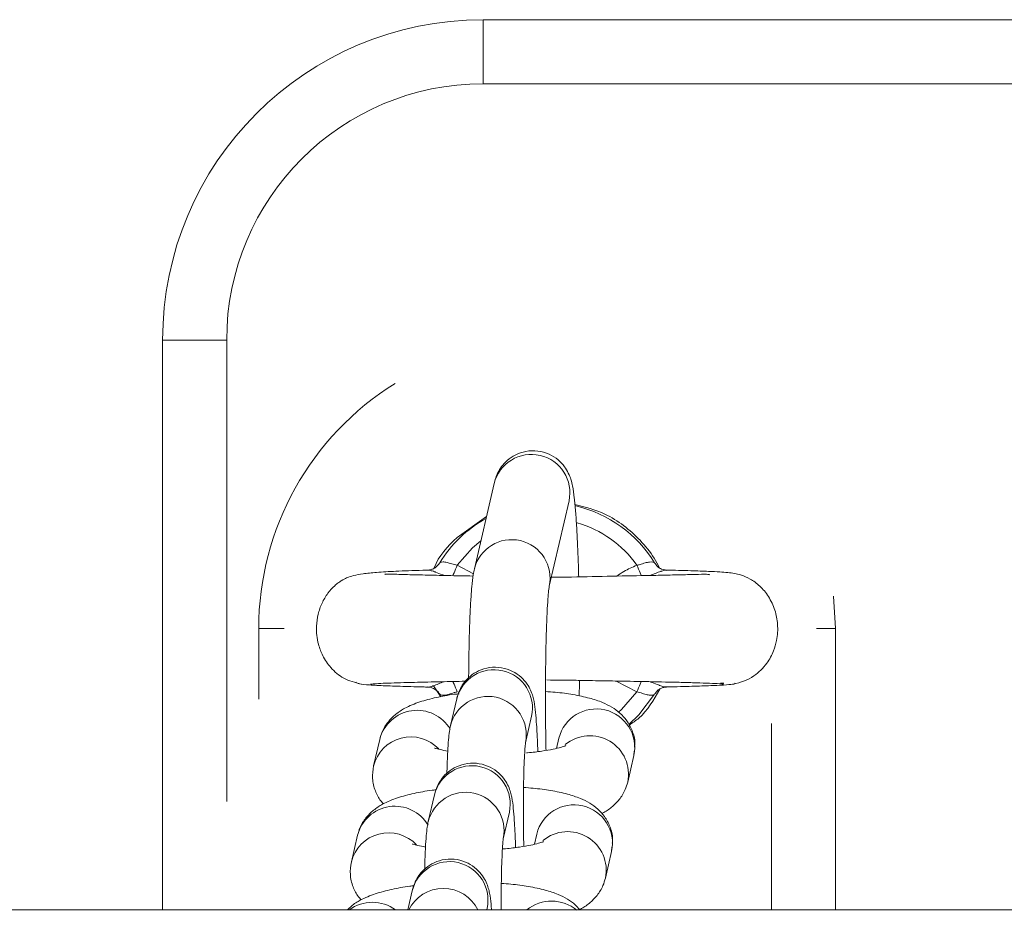
# Model space of a CAD drawing. Units: millimetres. Extents: x 5.5 to 14.7, y 0 to 15.1.
# Drawn here: x 9.5 to 9.6, y 4.4 to 4.5 of the extents above; entities that cross this region are included whole.
import ezdxf

# ---------------------------------------------------------------- set-up
doc = ezdxf.new("R2010")
doc.units = ezdxf.units.MM

# ---------------------------------------------------------------- blocks, each defined once
blk = doc.blocks.new('K077')
at = {"linetype": 'Continuous', "lineweight": 15}
for p, q in [((5302.449704583825, 2659.988113778664), (5302.449704583825, 2659.993113773895)), ((5302.449704583825, 2659.993113773895), (5302.461779590787, 2659.993113773895)), ((5302.449704583825, 2659.993113773895), (5302.834704574288, 2659.993113773895)), ((5302.52720456952, 2659.988113778664), (5302.449704583825, 2659.988113778664)), ((5302.457813914956, 2659.988113778664), (5302.449704583825, 2659.988113778664)), ((5302.424704607667, 2659.923663775457), (5302.424704607667, 2659.968113767935)), ((5302.429704602899, 2659.968113767935), (5302.424704607667, 2659.968113767935)), ((5302.429704602899, 2659.968113767935), (5302.429704602899, 2659.93211255504)), ((5302.45057135457, 2659.956924992634), (5302.449029024781, 2659.950271966888)), ((5302.454874035062, 2659.948916974498), (5302.45641636485, 2659.955569985343)), ((5302.449975784959, 2659.954355943037), (5302.447679516019, 2659.952730554176)), ((5302.447696562947, 2659.950551482869), (5302.448956307115, 2659.949892017079)), ((5302.477204557599, 2659.945613774491), (5302.477063115777, 2659.948133136166)), ((5302.432204600515, 2659.945613774491), (5302.432204600515, 2659.940095628632)), ((5302.432204600515, 2659.945613774491), (5302.434191342534, 2659.945613774491)), ((5302.477204557599, 2659.945613774491), (5302.475730177106, 2659.945613774491)), ((5302.477204557599, 2659.923663775457), (5302.477204557599, 2659.945613774491)), ((5302.439782675447, 2659.941424014999), (5302.43981057042, 2659.941404896809)), ((5302.461712654771, 2659.940676103367), (5302.460097607316, 2659.941521267427)), ((5302.468482907952, 2659.941342967583), (5302.468228932561, 2659.941348570419)), ((5302.469365354718, 2659.941330070628), (5302.469367202462, 2659.941358107163)), ((5302.445848282518, 2659.941153842045), (5302.446411486806, 2659.940298947526)), ((5302.464026924314, 2659.941075707806), (5302.464010354222, 2659.941054436399)), ((5302.447651919068, 2659.940125095678), (5302.447169896306, 2659.938046026064)), ((5302.453014906587, 2659.936691033674), (5302.453496869744, 2659.938770103289)), ((5302.472204562368, 2659.923663775457), (5302.472204562368, 2659.93821087016)), ((5302.441649075688, 2659.936972814633), (5302.441167112531, 2659.934893745018)), ((5302.455630716027, 2659.937068278922), (5302.455445762815, 2659.93627032174)), ((5302.461475726308, 2659.935713286532), (5302.461502786817, 2659.936054903103)), ((5302.46099376315, 2659.933634216918), (5302.461475726308, 2659.935713286532)), ((5302.445916768254, 2659.932640451027), (5302.445434805097, 2659.930561381413)), ((5302.451279815377, 2659.929206381572), (5302.451761778535, 2659.931285451187)), ((5302.439913984479, 2659.929488162531), (5302.439431961717, 2659.927409092916)), ((5302.453895624818, 2659.92958363427), (5302.453710612001, 2659.928785677088)), ((5302.459258612336, 2659.926149564816), (5302.459740635099, 2659.92822863443)), ((5302.459740635099, 2659.92822863443), (5302.459767695607, 2659.928570258452)), ((5302.444181677045, 2659.925155798925), (5302.443835791291, 2659.923663775457)), ((5303.5111036548, 2659.923663775461), (5300.697065145089, 2659.923663775461)), ((5302.44999491805, 2659.923663775457), (5302.450026687326, 2659.923800806535))]:
    blk.add_line(p, q, dxfattribs=at)
at = {"linetype": 'Continuous', "lineweight": 15, "flags": 128}
for points in [[(5302.449534412564, 2659.952452096177), (5302.448896642865, 2659.951919409467), (5302.447696562947, 2659.950551482869)], [(5302.44618850583, 2659.95055456741), (5302.446243342103, 2659.950620072914), (5302.446325000466, 2659.950738403035)], [(5302.447351392449, 2659.949730481042), (5302.447389301004, 2659.949820715023), (5302.44744354123, 2659.949949624969), (5302.447502490224, 2659.950089874698), (5302.447565134706, 2659.950238826705), (5302.447630222978, 2659.950393664671), (5302.447696562947, 2659.950551482869)], [(5302.461712595166, 2659.950551482869), (5302.461778935136, 2659.950393664671), (5302.461844083013, 2659.950238826705), (5302.46190666789, 2659.950089874698), (5302.461965676488, 2659.949949624969), (5302.46201985711, 2659.949820715023), (5302.462053712548, 2659.949740107192)], [(5302.447696562947, 2659.940676103367), (5302.447630163373, 2659.940833921565), (5302.447565075101, 2659.940988759531), (5302.447502430619, 2659.941137704087), (5302.447443481626, 2659.941277953817), (5302.447389301004, 2659.941406856311), (5302.44735550517, 2659.941487158669)], [(5302.462057825269, 2659.941497015787), (5302.462019916715, 2659.941406856311), (5302.461965676488, 2659.941277953817), (5302.461906727494, 2659.941137704087), (5302.461844083013, 2659.940988759531), (5302.461778994741, 2659.940833921565), (5302.461712654771, 2659.940676103367)], [(5302.460267480554, 2659.939090947641), (5302.460512574853, 2659.939308161868), (5302.461712654771, 2659.940676103367)], [(5302.463084157647, 2659.940489138497), (5302.461869653405, 2659.938895049525), (5302.46109872693, 2659.938157605959)]]:
    blk.add_lwpolyline(points, dxfattribs=at)
at = {"linetype": 'Continuous', "lineweight": 15}
for centre, radius, start, end in [((5302.44970458679, 2659.968113774101), 0.025, 90, 180), ((5302.44970458679, 2659.968113774101), 0.02500000000000012, 90, 180), ((5302.44970458679, 2659.968113774101), 0.02, 90, 180), ((5302.45470458679, 2659.945613774101), 0.02250000000000138, 121.8005934231405, 180), ((5302.453483388376, 2659.956202319453), 0.00300036621437294, 347.8335568268334, 166.0625983291216), ((5302.45470458679, 2659.945613774101), 0.009822388195015222, 31.44831015111443, 76.81289014028502), ((5302.45470458679, 2659.945613774101), 0.009822388195015132, 119.0144858724027, 148.5516898488856), ((5302.45470458679, 2659.945613774101), 0.008572816538795661, 35.16773405304541, 74.13900304648094), ((5302.451941072854, 2659.949549313574), 0.003000357330324573, 347.8546724103334, 166.0644130391716), ((5302.450563942693, 2659.939402514548), 0.003000334162190848, 347.8319177309127, 166.0642575912148), ((5302.450082496653, 2659.937323259959), 0.003000297514198783, 348.4632802447603, 166.7832366763603), ((5302.444562932765, 2659.936233174436), 0.003006265237999192, 30.51386039301805, 165.7571160682113), ((5302.458542715277, 2659.936345463626), 0.003000366908184932, 347.8366269783113, 166.0598054161072), ((5302.444072711091, 2659.934173691964), 0.002993461909578477, 43.23512958583601, 166.1550686169624), ((5302.458048124215, 2659.934248395646), 0.003008825431275553, 348.0822163473849, 129.8278162809328), ((5302.448828802469, 2659.931917783081), 0.003000365349046291, 347.8335965741995, 166.0626972300034), ((5302.448347369907, 2659.929838581289), 0.003000327019358411, 348.463913064196, 166.7828478527106), ((5302.442827842837, 2659.928748527821), 0.003006265130693044, 30.51390502732836, 165.7572234337882), ((5302.456807616828, 2659.928860784268), 0.003000368242852986, 347.8371649258867, 166.0591288658696), ((5302.456313033498, 2659.92676381166), 0.003008779157858668, 348.0808496515936, 129.828563405178), ((5302.442337565998, 2659.926689245327), 0.002993360430584726, 43.23155786436438, 166.1586403276823), ((5302.447093712422, 2659.924433139469), 0.003000364432078021, 347.8335724990879, 166.0628599119294), ((5302.446608986796, 2659.92231968961), 0.003019521223810586, 26.43179129754776, 153.5682087024522), ((5302.441076871099, 2659.921221577501), 0.003040455139103815, 53.44007793145991, 126.5599220685401), ((5302.455059584252, 2659.921315368112), 0.003041577345970326, 49.72084899276214, 129.456994327818)]:
    blk.add_arc(centre, radius, start, end, dxfattribs=at)
for points, knots in [([(5302.457170065583, 2659.949651467634), (5302.457163991683, 2659.949894552698), (5302.457142999899, 2659.950734670094), (5302.45709201336, 2659.952042920502), (5302.457018671214, 2659.953526674248), (5302.45693229334, 2659.954802264071), (5302.456829879528, 2659.95587771195), (5302.456727403111, 2659.956595230669), (5302.456592596353, 2659.957177001773), (5302.456399961497, 2659.95770432073), (5302.456073146701, 2659.958266600145), (5302.455570658579, 2659.95881231346), (5302.45485859037, 2659.95926461603), (5302.453982956971, 2659.959512342983), (5302.453059360662, 2659.959484517964), (5302.452236863779, 2659.959201355624), (5302.451598240617, 2659.958762641403), (5302.4511487034, 2659.958266855124), (5302.450854856068, 2659.957774274113), (5302.450665727892, 2659.957303328948), (5302.450605772859, 2659.957062973243), (5302.45057135457, 2659.956924992634)], [0, 0, 0, 0, 0.03635753505624963, 0.1256539470450171, 0.2154081674113551, 0.3060742694953314, 0.398810613797079, 0.4979018328088292, 0.5500235156372923, 0.5880738821703817, 0.6209127565342435, 0.6576522630225413, 0.6984254909418681, 0.7420111991815396, 0.7865833547066569, 0.8289136319174212, 0.865464803039086, 0.8983438605131535, 0.928726097815229, 0.9590839066415693, 0.9999999999999999, 0.9999999999999999, 0.9999999999999999, 0.9999999999999999]), ([(5302.463458892049, 2659.950366201831), (5302.463330542033, 2659.950618601456), (5302.462937504682, 2659.95139150732), (5302.461651388135, 2659.952929561335), (5302.459587883997, 2659.95459015167), (5302.457677815461, 2659.955091088713), (5302.456878658475, 2659.955300676657)], [0, 0, 0, 0, 0.1023840026889564, 0.3135234300332098, 0.7127838416913113, 1, 1, 1, 1]), ([(5302.447679516019, 2659.952730554176), (5302.446957858433, 2659.952009570429), (5302.446228739447, 2659.951281132248), (5302.445890310022, 2659.950330496471), (5302.445886846723, 2659.950320768191)], [0, 0, 0, 0, 0.9897665532651553, 1, 1, 1, 1]), ([(5302.44617926711, 2659.950565057827), (5302.44614988385, 2659.950526647207), (5302.446054629513, 2659.950402128073), (5302.445838500211, 2659.950278556889), (5302.445614786, 2659.950196646878), (5302.445472563601, 2659.950179179286), (5302.445443734982, 2659.950179369824), (5302.445439037027, 2659.950179400874)], [0, 0, 0, 0, 0.1380340055948444, 0.4474771566901662, 0.7175878042323215, 0.9539776750715286, 1, 1, 1, 1]), ([(5302.447696562947, 2659.950551482869), (5302.447551973517, 2659.950590179578), (5302.447264757645, 2659.950667047638), (5302.446885494913, 2659.950789149534), (5302.446576256776, 2659.950827830317), (5302.446388904669, 2659.950794664686), (5302.446341741937, 2659.950753142328), (5302.446325000466, 2659.950738403035)], [0, 0, 0, 0, 0.2216164084959777, 0.4402240897472928, 0.6592761737957398, 0.879052426933517, 1, 1, 1, 1]), ([(5302.460139688195, 2659.94970865084), (5302.46032240586, 2659.949835528197), (5302.460813217978, 2659.950176343322), (5302.461365754706, 2659.950406812119), (5302.461712595166, 2659.950551482869)], [0, 0, 0, 0, 0.3722761895792519, 1, 1, 1, 1]), ([(5302.461712595166, 2659.950551482869), (5302.461794088204, 2659.950571110699), (5302.462018015113, 2659.95062504413), (5302.462361659895, 2659.950744379698), (5302.462704045271, 2659.950820513667), (5302.462973494638, 2659.95081571361), (5302.463047340753, 2659.950764123782), (5302.463084157647, 2659.950738403035)], [0, 0, 0, 0, 0.1245766539634019, 0.3423122501774008, 0.5622491742387733, 0.7817539120126625, 1, 1, 1, 1]), ([(5302.463965889157, 2659.950180220438), (5302.463931882528, 2659.950182025159), (5302.463854066634, 2659.950186154824), (5302.463616049745, 2659.950252526844), (5302.463321218083, 2659.950420122277), (5302.463172409002, 2659.95062656148), (5302.463096913041, 2659.950731295181)], [0, 0, 0, 0, 0.1760309231492379, 0.4028039325042521, 0.6970219104326757, 1, 1, 1, 1]), ([(5302.445396956147, 2659.950169238282), (5302.445266137047, 2659.95016621769), (5302.444311604639, 2659.950144177692), (5302.442962218011, 2659.950094770651), (5302.441430849378, 2659.950011108922), (5302.440383034921, 2659.949904387679), (5302.439653401647, 2659.949770650534), (5302.439131104745, 2659.949602795391), (5302.438747448748, 2659.949416745181), (5302.438401739619, 2659.949180873286), (5302.438041114802, 2659.94888491154), (5302.437569082344, 2659.948371542077), (5302.43711213184, 2659.947598739661), (5302.436813659762, 2659.94672736198), (5302.43666013713, 2659.945633609831), (5302.436779719504, 2659.94452852565), (5302.43719603209, 2659.943428672421), (5302.437830801085, 2659.942494540427), (5302.438832236428, 2659.941634542033), (5302.439722203493, 2659.94140159679), (5302.440190311612, 2659.941279071404)], [0, 0, 0, 0, 0.02059694731515139, 0.1502873336192292, 0.262495216331089, 0.3568402782672122, 0.4329128302381725, 0.4903060780363072, 0.5295182122677076, 0.5465626124883829, 0.5640988744166524, 0.6012377149414002, 0.6408076760117278, 0.6818887163143275, 0.723733362492432, 0.7870866814645044, 0.8291923496642135, 0.878985800232086, 0.9363485104532937, 1, 1, 1, 1]), ([(5302.448929723443, 2659.949713717235), (5302.448591856591, 2659.949719578983), (5302.447563055318, 2659.949737427946), (5302.446010194681, 2659.949770180037), (5302.44432658083, 2659.949808417384), (5302.442950013845, 2659.94984281273), (5302.442100927718, 2659.949883833222), (5302.4420541271, 2659.949845175102), (5302.442035194577, 2659.949829536511)], [0, 0, 0, 0, 0.09338739027498148, 0.2843636934876549, 0.4812832361979511, 0.6834630094988671, 0.8719494710366672, 1, 1, 1, 1]), ([(5302.4453822338, 2659.950151833726), (5302.445375354466, 2659.950164888948), (5302.445366346674, 2659.950181983442), (5302.445424709891, 2659.950173060359), (5302.445438500585, 2659.950170951916)], [0, 0, 0, 0, 0.7637091596832398, 1, 1, 1, 1]), ([(5302.445438500585, 2659.950170951916), (5302.445482990297, 2659.950169832422), (5302.445570542716, 2659.950167629341), (5302.445823227291, 2659.95008497916), (5302.446125604571, 2659.949971088584), (5302.446354167101, 2659.949877376207), (5302.446577967564, 2659.949784349589), (5302.446623650258, 2659.949767460676), (5302.446650561036, 2659.949757511748)], [0, 0, 0, 0, 0.27884225665393, 0.5487406562564155, 0.6098047584952508, 0.9243844034416312, 0.9554563352965438, 1, 1, 1, 1]), ([(5302.449029024781, 2659.950271966888), (5302.448998394935, 2659.95012083895), (5302.448907310933, 2659.949671429651), (5302.448830848286, 2659.948937939085), (5302.448745213706, 2659.947800317959), (5302.44867991711, 2659.946453386766), (5302.448629581605, 2659.944881595326), (5302.448596843858, 2659.943312619635), (5302.448588302347, 2659.942232995561), (5302.44858461255, 2659.941766615046)], [0, 0, 0, 0, 0.08519450008789009, 0.2533429706804024, 0.4076385987973362, 0.5706609802485736, 0.7276059226061377, 0.8823300690395046, 1, 1, 1, 1]), ([(5302.467407401742, 2659.949812504483), (5302.467349991306, 2659.949827288166), (5302.467221739698, 2659.949860314062), (5302.466321562598, 2659.94983638699), (5302.465092885848, 2659.949808968654), (5302.463636178679, 2659.949775564524), (5302.461662376796, 2659.949732362008), (5302.459066209562, 2659.949699775192), (5302.456640191931, 2659.949623109414), (5302.455291740168, 2659.949621988486), (5302.455037411393, 2659.949621777071)], [0, 0, 0, 0, 0.1108966234878672, 0.2477366705012774, 0.3738094026498604, 0.4881103894634799, 0.5917873884519048, 0.7767084067963882, 0.9578854217798783, 1, 1, 1, 1]), ([(5302.462759848775, 2659.949757489396), (5302.462898885348, 2659.949813986273), (5302.463202193618, 2659.949937234203), (5302.463484513231, 2659.950048732052), (5302.463743304798, 2659.950136288522), (5302.463866291121, 2659.950167114545), (5302.464007489869, 2659.950184648222), (5302.464017704477, 2659.950167401153), (5302.464026924314, 2659.950151833726)], [0, 0, 0, 0, 0.1864995143435984, 0.4068486712640282, 0.4537851260611275, 0.6888051489303441, 0.7191115198750923, 0.9999999999999999, 0.9999999999999999, 0.9999999999999999, 0.9999999999999999]), ([(5302.469202097596, 2659.941288973225), (5302.469505767194, 2659.941352943012), (5302.470085878692, 2659.941475146911), (5302.471025555046, 2659.941995049642), (5302.471839289683, 2659.942794694605), (5302.472375578203, 2659.943788663662), (5302.472674061082, 2659.944816348492), (5302.472737934445, 2659.94589747524), (5302.472513101077, 2659.947082225993), (5302.47203733791, 2659.948108438429), (5302.471335187914, 2659.948954450628), (5302.470557462428, 2659.949514671102), (5302.469787800046, 2659.949830253369), (5302.469259257499, 2659.949936609685), (5302.468816758946, 2659.949986792588), (5302.468155245068, 2659.950038176185), (5302.467239029604, 2659.95008339405), (5302.465898029815, 2659.95013068038), (5302.464645801838, 2659.950160987838), (5302.4639779889, 2659.950177150799)], [0, 0, 0, 0, 0.04114464330390832, 0.07860016552664321, 0.1419079401291193, 0.1912557740902306, 0.2290060417484514, 0.2852737523271694, 0.3345268696781007, 0.3871759330776192, 0.4337094447407651, 0.4778285934494828, 0.5201173760674576, 0.5694093026739792, 0.6338236175048442, 0.6991081915120698, 0.7771541842030791, 0.881156369473456, 1, 1, 1, 1]), ([(5302.454621132554, 2659.936111043228), (5302.454612598133, 2659.936545286901), (5302.454592390716, 2659.937573469495), (5302.454578194108, 2659.939258848788), (5302.454576670727, 2659.941088428039), (5302.454591554436, 2659.942853454974), (5302.454621726546, 2659.944494857052), (5302.454666016289, 2659.945961099126), (5302.454721743192, 2659.947198461605), (5302.454783883112, 2659.94812058896), (5302.454835972829, 2659.948665084382), (5302.454874049829, 2659.948916047304), (5302.454873443807, 2659.948912435973), (5302.454873260202, 2659.948911341859)], [0, 0, 0, 0, 0.07836881204467953, 0.1855581401593913, 0.2928335999856891, 0.4000249597116737, 0.5069633374729369, 0.6134063226420838, 0.7189165821140538, 0.8225583273165237, 0.9082855239965835, 0.9722135345777134, 1, 1, 1, 1]), ([(5302.453981276693, 2659.936018976403), (5302.453970091637, 2659.936340142696), (5302.453943056878, 2659.937116415391), (5302.453884711355, 2659.938154606055), (5302.453804589545, 2659.939142312356), (5302.453728104774, 2659.939755837189), (5302.453608229487, 2659.940299741456), (5302.453443166826, 2659.940780365589), (5302.453144242128, 2659.941322421197), (5302.45267849278, 2659.941859300176), (5302.452002392843, 2659.942325498469), (5302.451150460797, 2659.942605886401), (5302.450225387356, 2659.942618435859), (5302.449383904687, 2659.942366180472), (5302.448720607889, 2659.941943192909), (5302.448249759937, 2659.941454139858), (5302.447937785467, 2659.940957849722), (5302.447742778832, 2659.940485750195), (5302.447683201911, 2659.940249268338), (5302.447651919068, 2659.940125095678)], [0, 0, 0, 0, 0.070306407165904, 0.1699335998669015, 0.2720147516922078, 0.3825916449845947, 0.4295740398263955, 0.4721835344957427, 0.5120795738542515, 0.559165011517061, 0.6127428728759438, 0.6712822627217513, 0.7316557750143095, 0.7902476349925694, 0.8401310384296259, 0.8842560322593583, 0.9237730940968274, 0.9599745292930019, 1, 1, 1, 1]), ([(5302.439932581128, 2659.941321219338), (5302.440124325922, 2659.941292088387), (5302.44050039261, 2659.941234954214), (5302.441663952291, 2659.941166505697), (5302.443177672357, 2659.941109456227), (5302.444464290245, 2659.941072442078), (5302.44529375311, 2659.941054352481), (5302.445433732213, 2659.941051299704)], [0, 0, 0, 0, 0.2526506607228783, 0.4955206119218165, 0.7292416700288441, 0.9543071669090634, 1, 1, 1, 1]), ([(5302.440937992276, 2659.941278102828), (5302.441064049066, 2659.941290807757), (5302.441306287135, 2659.941315222289), (5302.442276523106, 2659.94135992499), (5302.443846889181, 2659.941408921952), (5302.446000744571, 2659.94145698997), (5302.447499738353, 2659.941488737296), (5302.448249549679, 2659.941502148579), (5302.448329981507, 2659.941503587199)], [0, 0, 0, 0, 0.1694640996142458, 0.3256520825012021, 0.5973959954970696, 0.8156793194603021, 0.9802280269454524, 0.9999999999999999, 0.9999999999999999, 0.9999999999999999, 0.9999999999999999]), ([(5302.446649309339, 2659.941470074488), (5302.446510258634, 2659.941413573874), (5302.446206945375, 2659.941290328289), (5302.445924531798, 2659.941178813982), (5302.445665918175, 2659.941091256554), (5302.445542673864, 2659.941060429992), (5302.445401964964, 2659.941042906359), (5302.445391625443, 2659.941060147048), (5302.445382293405, 2659.941075707806)], [0, 0, 0, 0, 0.1865285971392697, 0.4068774547368139, 0.4537971814576222, 0.6888159171860643, 0.7191376590145608, 0.9999999999999999, 0.9999999999999999, 0.9999999999999999, 0.9999999999999999]), ([(5302.454672392549, 2659.941602597965), (5302.455445430129, 2659.941597398575), (5302.456654533677, 2659.941589266239), (5302.458443452207, 2659.941545315832), (5302.460264466363, 2659.941521055361), (5302.462565184373, 2659.941474672667), (5302.464579694492, 2659.941432122299), (5302.466127494322, 2659.941391059082), (5302.467203495941, 2659.941355990936), (5302.468073456342, 2659.941317870345), (5302.468340790384, 2659.941291503224), (5302.468479450883, 2659.941277827157)], [0, 0, 0, 0, 0.11449245627204, 0.1790769796774149, 0.2718111750901454, 0.4003213108307925, 0.5644500164700654, 0.6600299563049994, 0.7645325032880393, 0.8778680026555593, 1, 1, 1, 1]), ([(5302.457209583463, 2659.940357620848), (5302.457215900502, 2659.940624566897), (5302.457225048227, 2659.941011132354), (5302.457228577977, 2659.941440418587), (5302.457229670228, 2659.941573257579)], [0, 0, 0, 0, 0.6905584639818528, 1, 1, 1, 1]), ([(5302.463970657529, 2659.941056597067), (5302.463926195729, 2659.941057716272), (5302.463838701265, 2659.941059918708), (5302.463585988873, 2659.941142566066), (5302.463283609649, 2659.941256469411), (5302.463055016049, 2659.941350080017), (5302.462831545487, 2659.941443104107), (5302.462786160581, 2659.941459875877), (5302.462759550752, 2659.941469709409)], [0, 0, 0, 0, 0.2789912903794694, 0.5490149712757922, 0.6101074182167331, 0.9248446885236795, 0.9559353471443535, 1, 1, 1, 1]), ([(5302.464010175408, 2659.9410570143), (5302.464299463174, 2659.941063809192), (5302.46528350416, 2659.94108692269), (5302.466643444046, 2659.941128978629), (5302.468013518173, 2659.941182856996), (5302.468979964143, 2659.94123929009), (5302.469235154234, 2659.941278356649), (5302.469363149346, 2659.941297951175)], [0, 0, 0, 0, 0.09343637169693376, 0.3178330715184745, 0.5437987391274918, 0.7711841718974444, 1, 1, 1, 1]), ([(5302.447850164117, 2659.940531077815), (5302.447719259168, 2659.940516514544), (5302.447071250151, 2659.940444423066), (5302.44601841684, 2659.940241491887), (5302.444738564075, 2659.93990917683), (5302.443738722143, 2659.939501532668), (5302.442913762598, 2659.938973711111), (5302.44228959726, 2659.9383606516), (5302.441851951257, 2659.937668749062), (5302.441706958376, 2659.937171372573), (5302.441649075688, 2659.936972814633)], [0, 0, 0, 0, 0.04439248187884588, 0.2197527948158677, 0.4051244374891331, 0.5934707783096905, 0.7117298386085278, 0.8213108028716876, 0.9286653877666564, 1, 1, 1, 1]), ([(5302.445443268956, 2659.941047328545), (5302.445477130341, 2659.941045460018), (5302.445554616595, 2659.9410411842), (5302.445795506459, 2659.940976417126), (5302.446086789587, 2659.940793343833), (5302.446307607457, 2659.940573309591), (5302.446359361902, 2659.940408242453), (5302.446368213834, 2659.940380009843)], [0, 0, 0, 0, 0.1594900462702617, 0.3649669507980696, 0.6316210837386047, 0.9369935259132067, 1, 1, 1, 1]), ([(5302.446325000466, 2659.940489138497), (5302.446361817439, 2659.940463416878), (5302.446435663705, 2659.940411825303), (5302.446705112116, 2659.940407038432), (5302.447047489823, 2659.940483164276), (5302.447391115379, 2659.940602541964), (5302.447615048985, 2659.940656472235), (5302.447696562947, 2659.940676103367)], [0, 0, 0, 0, 0.2182447043040212, 0.4377480214504033, 0.6576841640628709, 0.875393779081069, 1, 1, 1, 1]), ([(5302.461526330651, 2659.936351719333), (5302.461539161824, 2659.93646502968), (5302.461589537663, 2659.93690989191), (5302.461376018643, 2659.937652291362), (5302.460950657807, 2659.938444646295), (5302.4603857366, 2659.939051956925), (5302.459739059069, 2659.939516131651), (5302.458964439918, 2659.939894968127), (5302.457992019244, 2659.940214721133), (5302.456772594408, 2659.940468333522), (5302.455602581344, 2659.940634617854), (5302.454837481375, 2659.940684866841), (5302.454579647721, 2659.940701800419)], [0, 0, 0, 0, 0.03318783734245156, 0.1302971501407932, 0.2178809489341961, 0.3026865885672618, 0.3913473724392453, 0.4934646925720247, 0.627520760797687, 0.7828590804645651, 0.9268249394685057, 0.9999999999999999, 0.9999999999999999, 0.9999999999999999, 0.9999999999999999]), ([(5302.461105581464, 2659.93808473183), (5302.461366917928, 2659.938257534563), (5302.462386427093, 2659.938931661577), (5302.463022684746, 2659.940054292234), (5302.463495846929, 2659.940889152719)], [0, 0, 0, 0, 0.2563355719161705, 1, 1, 1, 1]), ([(5302.463084157647, 2659.940489138497), (5302.463067416183, 2659.940474399356), (5302.463020253469, 2659.940432877428), (5302.462832900917, 2659.940399706506), (5302.462523662415, 2659.940438409317), (5302.462144415704, 2659.940560514492), (5302.461857223308, 2659.940637400201), (5302.461712654771, 2659.940676103367)], [0, 0, 0, 0, 0.1209504451266658, 0.3407319171424225, 0.5597898659641518, 0.7784045249661474, 1, 1, 1, 1]), ([(5302.463105257691, 2659.940512369407), (5302.463172653507, 2659.940604980014), (5302.463304210133, 2659.940785755909), (5302.463569119266, 2659.940950606923), (5302.463794687565, 2659.941030500458), (5302.46393646693, 2659.941048380043), (5302.463965442538, 2659.941048174302), (5302.463970180692, 2659.941048140658)], [0, 0, 0, 0, 0.2737861897390685, 0.5344306135072855, 0.7619618724204217, 0.9610754994725996, 1, 1, 1, 1]), ([(5302.464010354222, 2659.941054436399), (5302.464010180538, 2659.941053331613), (5302.464009532383, 2659.941049208755), (5302.463987087758, 2659.94105347444), (5302.463970657529, 2659.941056597067)], [0, 0, 0, 0, 0.2679659378700168, 1, 1, 1, 1]), ([(5302.447169896306, 2659.938046026064), (5302.447140161604, 2659.937895204825), (5302.447066520433, 2659.937521679887), (5302.447009009034, 2659.936931439974), (5302.446946241192, 2659.936009961406), (5302.44690618947, 2659.935089438074), (5302.446892353853, 2659.934434469062), (5302.446888741197, 2659.934263448251)], [0, 0, 0, 0, 0.1475931968886357, 0.3655303455793716, 0.6261484176454944, 0.9023825564734976, 1, 1, 1, 1]), ([(5302.452884789647, 2659.92862618251), (5302.452876206356, 2659.929091271248), (5302.452858888549, 2659.93002964293), (5302.452852185143, 2659.93149013363), (5302.452860100679, 2659.932906050087), (5302.452883972677, 2659.934207378598), (5302.452920420177, 2659.93531676341), (5302.452966569753, 2659.936137414665), (5302.453001553257, 2659.936574507808), (5302.453030727595, 2659.936766393998), (5302.453024110212, 2659.936734192444), (5302.453022953214, 2659.936728562249)], [0, 0, 0, 0, 0.1334936005744392, 0.2693391691231037, 0.4052454375825515, 0.5406328339037646, 0.6748048910599774, 0.80631855319763, 0.9114651760198768, 0.9845203630710535, 1, 1, 1, 1]), ([(5302.446953889073, 2659.936056899859), (5302.446742346892, 2659.936094626622), (5302.4463281792, 2659.936168489936), (5302.445971787816, 2659.936278870563), (5302.445943408286, 2659.936291343537), (5302.445931550206, 2659.936296555234)], [0, 0, 0, 0, 0.3780240322838914, 0.7401140552030768, 0.9999999999999999, 0.9999999999999999, 0.9999999999999999, 0.9999999999999999]), ([(5302.456162687482, 2659.936479914023), (5302.456148388609, 2659.936472950317), (5302.456115548469, 2659.936456956814), (5302.455772605186, 2659.936340774333), (5302.455178397537, 2659.936197768278), (5302.454294950879, 2659.936049744206), (5302.453563290194, 2659.935951707168), (5302.45312248295, 2659.935922289856), (5302.45308899516, 2659.935920055045)], [0, 0, 0, 0, 0.1327355440508956, 0.3048529724593619, 0.5063084534322048, 0.7338919121738342, 0.9797839718129816, 1, 1, 1, 1]), ([(5302.452246125878, 2659.928534331752), (5302.452234965363, 2659.928855494721), (5302.452207990734, 2659.929631736031), (5302.452149611184, 2659.930669983699), (5302.452069501778, 2659.931657665805), (5302.451993010501, 2659.932271181984), (5302.451873141739, 2659.932815095601), (5302.451708064713, 2659.933295728599), (5302.451409169511, 2659.933837753667), (5302.450943385822, 2659.934374670554), (5302.45026731475, 2659.934840844887), (5302.44941536256, 2659.935121247636), (5302.448490298792, 2659.935133778141), (5302.4476488116, 2659.934881537185), (5302.446985518068, 2659.934458551088), (5302.446514660016, 2659.933969479384), (5302.446202704157, 2659.933473235254), (5302.446007694646, 2659.933001075698), (5302.445948074614, 2659.932764615699), (5302.445916768254, 2659.932640451027)], [0, 0, 0, 0, 0.07030821342170401, 0.1699328533512792, 0.2720140067627563, 0.3825906610275255, 0.4295733226261029, 0.4721824793407077, 0.5120805605367944, 0.5591649755505603, 0.6127435063511865, 0.671282392145615, 0.7316558989368539, 0.7902476231585558, 0.8401310273707172, 0.8842560218860783, 0.9237744820233491, 0.9599741331475488, 1, 1, 1, 1]), ([(5302.441167112531, 2659.934893745018), (5302.441120083842, 2659.934566947109), (5302.441025247822, 2659.93390794057), (5302.441262805338, 2659.932961621171), (5302.441602786642, 2659.932292297072), (5302.44186635089, 2659.932017529183), (5302.441941198053, 2659.931939500404)], [0, 0, 0, 0, 0.3033047491558378, 0.6116312468801882, 0.8897107675676079, 1, 1, 1, 1]), ([(5302.458966489972, 2659.931182879044), (5302.4589912771, 2659.931193199723), (5302.459261658196, 2659.931305778984), (5302.459725937978, 2659.931642649376), (5302.460353963893, 2659.932244008484), (5302.460790775302, 2659.932938630528), (5302.460935848845, 2659.933435759706), (5302.46099376315, 2659.933634216918)], [0, 0, 0, 0, 0.02852291207196705, 0.3111315007122537, 0.5729846129725304, 0.829532671520136, 1, 1, 1, 1]), ([(5302.446031030358, 2659.933036672903), (5302.445928489515, 2659.933025180767), (5302.445309577048, 2659.93295581693), (5302.44428395853, 2659.932756493999), (5302.443003289025, 2659.932424616892), (5302.442003682624, 2659.932016887723), (5302.441178649949, 2659.93148905717), (5302.44055450972, 2659.93087600715), (5302.440116857892, 2659.930184103481), (5302.439971866784, 2659.929686723131), (5302.439913984479, 2659.929488162531)], [0, 0, 0, 0, 0.03515957398827387, 0.2122149380542238, 0.3993780726173252, 0.5895447710628248, 0.708942713590006, 0.819582898916771, 0.9279751844594752, 0.9999999999999999, 0.9999999999999999, 0.9999999999999999, 0.9999999999999999]), ([(5302.459791239442, 2659.928867067231), (5302.459804070562, 2659.928980379379), (5302.459854444672, 2659.929425235181), (5302.459640939659, 2659.930167694651), (5302.459215490533, 2659.930959952704), (5302.458650668399, 2659.931567307392), (5302.458003953864, 2659.932031508351), (5302.457229258922, 2659.932410296954), (5302.456257012878, 2659.932730095487), (5302.455037323349, 2659.932983622972), (5302.453875128233, 2659.933149128674), (5302.453118325443, 2659.933198949338), (5302.452868696393, 2659.933215382529)], [0, 0, 0, 0, 0.03326544785022342, 0.1305978903550049, 0.2183891065027986, 0.3033885219599486, 0.3922519346125249, 0.4946093814589024, 0.6289768015833785, 0.7846721324852859, 0.9289747715989896, 1, 1, 1, 1]), ([(5302.445434805097, 2659.930561381413), (5302.445405070267, 2659.930410554966), (5302.445331427357, 2659.930037009917), (5302.445273920881, 2659.929446835903), (5302.445211148654, 2659.928525288748), (5302.445171097551, 2659.927604764242), (5302.44515726261, 2659.926949823756), (5302.445153649987, 2659.9267788036)], [0, 0, 0, 0, 0.1475930336179604, 0.3655370013146538, 0.6261464778833323, 0.9023781715083408, 1, 1, 1, 1]), ([(5302.451121267022, 2659.923663775457), (5302.451120591798, 2659.923774939522), (5302.451116970422, 2659.924371136863), (5302.451125887857, 2659.925420815412), (5302.451148569953, 2659.926722848952), (5302.451185345628, 2659.927832123402), (5302.451231372985, 2659.928652738023), (5302.451266482107, 2659.929089888048), (5302.451295636023, 2659.929281749973), (5302.451289018888, 2659.92924954759), (5302.451287862004, 2659.929243917597)], [0, 0, 0, 0, 0.04088689303118717, 0.219285405689623, 0.3970051869965417, 0.5731233171680035, 0.7457616599108801, 0.8837768329304256, 0.9796805236732649, 1, 1, 1, 1]), ([(5302.454427596273, 2659.928995269371), (5302.454413301538, 2659.92898830722), (5302.454380471609, 2659.928972317629), (5302.454037444008, 2659.928856102998), (5302.453443116533, 2659.928713229689), (5302.452560877158, 2659.928564590175), (5302.451785950765, 2659.928463128737), (5302.451299558211, 2659.928431447905), (5302.451221641244, 2659.928426372839)], [0, 0, 0, 0, 0.1292864683891194, 0.2969251199348796, 0.4931487039574928, 0.7148183242557382, 0.9543157250835631, 1, 1, 1, 1]), ([(5302.445218797864, 2659.928572255207), (5302.445007251943, 2659.928609982906), (5302.444593055663, 2659.928683851845), (5302.444236705036, 2659.928794226494), (5302.444208319279, 2659.928806693926), (5302.444196458997, 2659.928811903132)], [0, 0, 0, 0, 0.3780050462634628, 0.7401148820290806, 1, 1, 1, 1]), ([(5302.450370725335, 2659.923663775457), (5302.450358969912, 2659.923816267674), (5302.450319538729, 2659.924327771951), (5302.450257615024, 2659.924783020341), (5302.45013809211, 2659.925331002455), (5302.44997296355, 2659.925810955536), (5302.449674075273, 2659.926353156483), (5302.449208308792, 2659.926890000615), (5302.448532197775, 2659.927356213786), (5302.447680251626, 2659.927636588442), (5302.446755177746, 2659.92764913923), (5302.445913724621, 2659.927396860141), (5302.445250372535, 2659.9269739481), (5302.444779581392, 2659.926484787723), (5302.444467527044, 2659.925988614499), (5302.44427261809, 2659.925516400673), (5302.444212989666, 2659.925279960527), (5302.444181677045, 2659.925155798925)], [0, 0, 0, 0, 0.06060901943548467, 0.2033006881892559, 0.2639219138137246, 0.3189043550236897, 0.3703884507650715, 0.4311470422975881, 0.5002830482747447, 0.5758259254380911, 0.6537263811059864, 0.7293333836162681, 0.7937065771847506, 0.8506400904684754, 0.9016373037474802, 0.9483468851648038, 1, 1, 1, 1]), ([(5302.439431961717, 2659.927409092916), (5302.439384964292, 2659.927082304779), (5302.439290193481, 2659.926423332983), (5302.439527631293, 2659.925476915085), (5302.43986767302, 2659.924807692212), (5302.440131260464, 2659.924532887349), (5302.440206106843, 2659.924454855753)], [0, 0, 0, 0, 0.3033086472647191, 0.6116251505513867, 0.8897198940163524, 0.9999999999999999, 0.9999999999999999, 0.9999999999999999, 0.9999999999999999]), ([(5302.457231398763, 2659.923698226942), (5302.457256185798, 2659.92370855016), (5302.457526552763, 2659.923821151659), (5302.45799088404, 2659.924158023333), (5302.458618849228, 2659.924759350852), (5302.459055704941, 2659.925453975306), (5302.459200721836, 2659.925951109632), (5302.459258612336, 2659.926149564816)], [0, 0, 0, 0, 0.02852361647447874, 0.3111240827272239, 0.5729876231541439, 0.8295373796630374, 1, 1, 1, 1]), ([(5302.444295939149, 2659.925552028252), (5302.444193395732, 2659.925540540872), (5302.443574432504, 2659.925471201799), (5302.442549258263, 2659.925270938129), (5302.441266750268, 2659.92494346913), (5302.440273171596, 2659.92452109992), (5302.439546492195, 2659.924094677432), (5302.439236941137, 2659.923766234252), (5302.439140375795, 2659.923663775457)], [0, 0, 0, 0, 0.04607234719492896, 0.278097703732205, 0.5233689682134222, 0.7725763065005498, 0.9290545248094829, 0.9999999999999999, 0.9999999999999999, 0.9999999999999999, 0.9999999999999999]), ([(5302.457231398763, 2659.923698226942), (5302.457128437959, 2659.923819431312), (5302.456843139372, 2659.924155281796), (5302.456265354463, 2659.924541471649), (5302.455495518039, 2659.924927707317), (5302.454521406706, 2659.925244739929), (5302.453302404509, 2659.925499154828), (5302.452139990675, 2659.925664455327), (5302.451383228595, 2659.925714297184), (5302.451133605184, 2659.925730737878)], [0, 0, 0, 0, 0.06719666515984093, 0.1861981746298474, 0.3232560963903083, 0.5031763719782101, 0.711665319336899, 0.9048907331441091, 1, 1, 1, 1])]:
    blk.add_open_spline(points, degree=3, knots=knots, dxfattribs=at)
blk = doc.blocks.new('KATOPSI K077')
blk.add_blockref('K077', (0, 0))

msp = doc.modelspace()

# ---------------------------------------------------------------- block references
msp.add_blockref('KATOPSI K077', (-5292.924175812496, -2655.500248521617))

doc.saveas('drawing.dxf')
